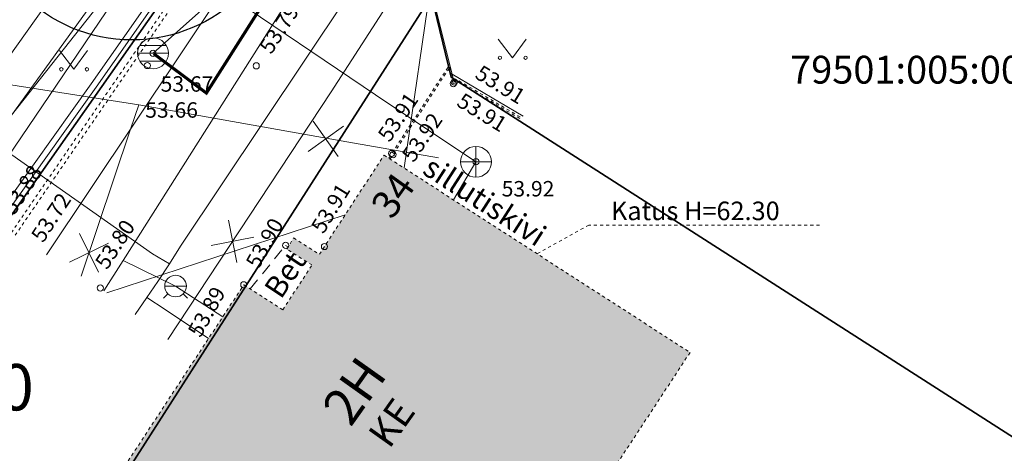
# Model space of a CAD drawing. Units: metres. Extents: x 657554 to 7161085, y 6474043 to 6535763.
# Drawn here: x 657712 to 657744, y 6474823 to 6474837 of the extents above; entities that cross this region are included whole.
import ezdxf
from ezdxf.enums import TextEntityAlignment as Align

# ---------------------------------------------------------------- set-up
doc = ezdxf.new("R2010")
doc.units = ezdxf.units.M
doc.header["$LTSCALE"] = 0.5
doc.header["$MEASUREMENT"] = 0
for name, pattern in [('AAREKIVI', [0.02001, 0.01, -1e-05, 0.01]), ('ASFBET', [2.5, 1.5, -1]), ('HOONEKP', [0.02001, 0.01, -1e-05, 0.01]), ('VIITJOON', [0.02001, 0.01, -1e-05, 0.01])]:
    doc.linetypes.add(name, pattern=pattern)
for name, color, linetype in [('-geo-ABIJOONIS', 7, 'Continuous'), ('-geo-AED', 7, 'Continuous'), ('-geo-HALJASTUS', 8, 'Continuous'), ('-geo-HOONE', 7, 'Continuous'), ('-geo-HOONEDET', 7, 'Continuous'), ('-geo-KKAEV', 8, 'Continuous'), ('-geo-KORGUS-EH2000', 7, 'Continuous'), ('-geo-KTRASS', 8, 'Continuous'), ('-geo-MPKAABEL', 8, 'Continuous'), ('-geo-MPOHULIIN', 8, 'Continuous'), ('-geo-PIIR', 30, 'Continuous'), ('-geo-SITRASS', 8, 'Continuous'), ('-geo-SKKAEV', 8, 'Continuous'), ('-geo-SKTRASS', 8, 'Continuous'), ('-geo-TEE', 7, 'Continuous'), ('-geo-TTRASS', 8, 'Continuous'), ('-geo-VKAEV', 8, 'Continuous'), ('-geo-VTRASS', 8, 'Continuous'), ('DENDRO', 3, 'Continuous'), ('DP_tehno_sadevesi', 4, 'SADEKANAL_sadeveekanalisatsioon ---- SK1 ---- SK1 ---- SK1 ----')]:
    doc.layers.add(name, color=color, linetype=linetype)
doc.layers.add('ol hoone', color=7, linetype='Continuous', lineweight=0, true_color=0xc78e9d)
doc.layers.add('OL_kinnistud', color=7, linetype='Continuous', lineweight=18, true_color=0x616161)
doc.styles.add('Linetypes', font='swissl.ttf')
doc.styles.add('romans', font='romans.shx')
doc.styles.add('Style-INTL_ISO', font='INTL_ISO.shx')
doc.styles.add('Style-INTL_ISO_ITALIC', font='INTL_ISO_ITALIC.shx')
doc.styles.add('Tekst joonisel', font='swissl.ttf')
doc.linetypes.add('-2T-', pattern='A,10,-1.5,["2T",romans,S=1.4,R=0,X=-1.4,Y=-0.7],-1.5,10,-3', length=26)
doc.linetypes.add('-K-', pattern='A,10,-1.5,["K",romans,S=1.4,R=0,X=-0.7,Y=-0.7],-1.5,10,-3', length=26)
doc.linetypes.add('-S-', pattern='A,10,-1.5,["S",romans,S=1.4,R=0,X=-0.7,Y=-0.7],-1.5,10,-3', length=26)
doc.linetypes.add('-SK-', pattern='A,10,-1.5,["SK",romans,S=1.4,R=0,X=-1.4,Y=-0.7],-1.5,10,-3', length=26)
doc.linetypes.add('-V-', pattern='A,10,-1.5,["V",romans,S=1.4,R=0,X=-0.7,Y=-0.7],-1.5,10,-3', length=26)
doc.linetypes.add('LA_AED', pattern='A,2.5,[136,mkm,S=0.8,R=0,X=0,Y=0],2.5', length=5)
doc.linetypes.add('MP_KBL', pattern='A,8,-2,[138,mkm,S=1,R=0,X=0,Y=0],6,[138,mkm,S=1,R=180,X=0,Y=0],-2', length=18)
doc.linetypes.add('MP_OHL', pattern='A,10,[138,mkm,S=1,R=0,X=0,Y=0],6,[138,mkm,S=1,R=180,X=0,Y=0],15', length=31)
doc.linetypes.add('SADEKANAL_sadeveekanalisatsioon ---- SK1 ---- SK1 ---- SK1 ----', pattern='A,0.5,-0.2,["SK1",Linetypes,S=0.1,R=0,X=-0.1,Y=-0.05],-0.2,0.5,-0.2', length=1.6)
doc.linetypes.add('VO_AED', pattern='A,2.5,[135,mkm,S=0.6,R=0,X=0,Y=0],5,[135,mkm,S=0.6,R=180,X=0,Y=0],2.5', length=10)

# ---------------------------------------------------------------- blocks, each defined once
blk = doc.blocks.new('EITOOT_1')
at = {"layer": '-geo-KTRASS', "linetype": 'Continuous', "lineweight": 0}
for p, q in [((-0.0099, 0.0099), (0.0099, -0.0099)), ((-0.0099, -0.0099), (0.0099, 0.0099))]:
    blk.add_line(p, q, dxfattribs=at)
blk = doc.blocks.new('VESIIB_1')
at = {"layer": '-geo-VKAEV', "linetype": 'Continuous', "lineweight": 0}
for p, q in [((-0.007, 0), (0.007, 0)), ((-0.00495, -0.00495), (-0.00774, -0.00774)), ((0.00495, -0.00495), (0.00774, -0.00774))]:
    blk.add_line(p, q, dxfattribs=at)
blk.add_circle((0, 0), 0.007, dxfattribs=at)
blk = doc.blocks.new('EITOOT_2')
at = {"layer": '-geo-VTRASS', "linetype": 'Continuous', "lineweight": 0}
for p, q in [((-0.0099, 0.0099), (0.0099, -0.0099)), ((-0.0099, -0.0099), (0.0099, 0.0099))]:
    blk.add_line(p, q, dxfattribs=at)
blk = doc.blocks.new('RING02_3')
at = {"layer": '-geo-KORGUS-EH2000', "lineweight": 0}
blk.add_circle((0, 0), 0.1, dxfattribs=at)
blk = doc.blocks.new('KAKAEV_2')
at = {"layer": '-geo-KKAEV', "linetype": 'Continuous', "lineweight": 0}
for p, q in [((0, -0.5), (0, 0.5)), ((-0.5, 0), (0.5, 0))]:
    blk.add_line(p, q, dxfattribs=at)
blk.add_circle((0, 0), 0.5, dxfattribs=at)
blk = doc.blocks.new('REKAEV_1')
at = {"layer": '-geo-SKKAEV', "linetype": 'Continuous', "lineweight": 0}
for p, q in [((0.43, 0.25), (-0.43, 0.25)), ((-0.5, 0), (0.5, 0)), ((0.43, -0.25), (-0.43, -0.25))]:
    blk.add_line(p, q, dxfattribs=at)
blk.add_circle((0, 0), 0.5, dxfattribs=at)
blk = doc.blocks.new('MURU_1')
at = {"layer": '-geo-HALJASTUS', "linetype": 'Continuous', "lineweight": 0}
for p, q in [((-0.463, 0.607), (0, 0)), ((0, 0), (0.446, 0.607))]:
    blk.add_line(p, q, dxfattribs=at)
for centre in [(-0.401, 0), (0.428, 0)]:
    blk.add_circle(centre, 0.055, dxfattribs=at)

msp = doc.modelspace()

# ---------------------------------------------------------------- hatches: boundary and pattern name
at = {"layer": 'ol hoone'}
h = msp.add_hatch(color=256, dxfattribs=at)
h.dxf.hatch_style = 1
h.paths.add_polyline_path([(657723.721, 6474832.374), (657733.616, 6474825.988), (657730.231, 6474820.824), (657729.385, 6474821.378), (657729, 6474820.791), (657727.355, 6474821.868), (657722.859, 6474815.008), (657714.24, 6474820.639), (657719.185, 6474828.177), (657720.449, 6474827.368), (657721.39, 6474828.818), (657720.578, 6474829.333), (657720.791, 6474829.696), (657721.631, 6474829.165)])

# ---------------------------------------------------------------- linework, layer by layer
at = {"layer": '-geo-ABIJOONIS', "linetype": 'VIITJOON', "lineweight": 0, "ltscale": 0.5}
msp.add_lwpolyline([(657737.805, 6474830.11), (657730.34, 6474830.11), (657728.668, 6474829.181)], dxfattribs=at)
at = {"layer": '-geo-AED', "linetype": 'VO_AED', "lineweight": 0, "ltscale": 0.5}
msp.add_line((657725.926, 6474834.998), (657728.221, 6474833.631), dxfattribs=at)
at = {"layer": '-geo-AED', "linetype": 'LA_AED', "lineweight": 0, "ltscale": 0.5}
msp.add_lwpolyline([(657725.991, 6474834.74), (657725.296, 6474837.497), (657729.234, 6474843.282)], dxfattribs=at)
at = {"layer": '-geo-HOONE', "linetype": 'HOONEKP', "lineweight": 0, "ltscale": 0.5}
msp.add_lwpolyline([(657723.721, 6474832.374), (657733.616, 6474825.988), (657730.231, 6474820.824), (657729.385, 6474821.378), (657729, 6474820.791), (657727.355, 6474821.868), (657722.859, 6474815.008), (657714.24, 6474820.639), (657719.185, 6474828.177), (657720.449, 6474827.368), (657721.39, 6474828.818), (657720.578, 6474829.333), (657720.791, 6474829.696), (657721.631, 6474829.165), (657723.721, 6474832.374)], dxfattribs=at)
at = {"layer": '-geo-HOONEDET', "linetype": 'ASFBET', "lineweight": 0, "ltscale": 0.5}
msp.add_lwpolyline([(657719.394, 6474828.043), (657720.537, 6474829.453), (657720.62, 6474829.404)], dxfattribs=at)
at = {"layer": '-geo-KTRASS', "linetype": '-K-', "lineweight": 18, "ltscale": 0.5}
for points in [[(657712.809, 6474829.15), (657718.491, 6474837.683)], [(657718.491, 6474837.683), (657723.445, 6474834.328), (657726.692, 6474832.158)], [(657706.047, 6474835.524), (657715.79, 6474834), (657722.519, 6474832.808)], [(657713.931, 6474828.456), (657715.526, 6474833.213), (657715.79, 6474834)], [(657722.519, 6474832.808), (657725.482, 6474832.283)], [(657726.692, 6474832.158), (657725.962, 6474830.928)]]:
    msp.add_lwpolyline(points, dxfattribs=at)
at = {"layer": '-geo-MPKAABEL', "linetype": 'MP_KBL', "lineweight": 18, "ltscale": 0.7, "flags": 128}
for points in [[(657748.866, 6474889.289), (657745.975, 6474885.113), (657743.824, 6474882.161), (657741.586, 6474878.178), (657740.788, 6474876.92), (657739.165, 6474874.358), (657736.413, 6474869.828), (657734.968, 6474866.19), (657734.803, 6474865.917), (657727.304, 6474856.035), (657725.105, 6474853.273), (657721.194, 6474846.699), (657720.328, 6474845.243), (657719.352, 6474843.862), (657717.087, 6474840.854), (657714.962, 6474838.233), (657711.197, 6474833.021), (657710.078, 6474831.466)], [(657711.171, 6474830.365), (657714.249, 6474834.687), (657717.006, 6474838.636), (657721.741, 6474845.503), (657722.164, 6474846.129), (657723.759, 6474848.488), (657724.308, 6474849.321), (657724.759, 6474850.028), (657725.019, 6474850.455), (657725.195, 6474850.766), (657725.426, 6474851.252), (657725.826, 6474852.405), (657726.309, 6474853.541), (657726.603, 6474854.035), (657726.927, 6474854.44), (657727.44, 6474854.874), (657727.631, 6474855.033), (657727.82, 6474855.251), (657728.153, 6474855.678), (657728.973, 6474856.781), (657732.063, 6474861.047), (657734.52, 6474864.58), (657734.524, 6474864.581), (657734.966, 6474865.867), (657735.125, 6474866.276), (657736.518, 6474869.774), (657740.887, 6474876.833), (657741.691, 6474878.132), (657743.967, 6474882.043), (657746.257, 6474885.102), (657749.043, 6474889.234)], [(657711.313, 6474830.223), (657714.41, 6474834.573), (657717.169, 6474838.523), (657721.904, 6474845.391), (657722.327, 6474846.018), (657723.753, 6474848.282), (657724.318, 6474849.136), (657724.703, 6474849.732), (657725.018, 6474850.237), (657725.22, 6474850.582), (657725.455, 6474851.041), (657725.788, 6474851.957), (657726.316, 6474853.327), (657726.635, 6474853.898), (657726.925, 6474854.289), (657727.28, 6474854.629), (657727.669, 6474854.927), (657727.834, 6474855.103), (657729.22, 6474856.957), (657731.433, 6474860.031), (657734.67, 6474864.46), (657734.674, 6474864.463), (657735.073, 6474865.84), (657735.208, 6474866.177), (657736.591, 6474869.692), (657740.974, 6474876.756), (657741.786, 6474878.065), (657744.13, 6474882.01), (657746.398, 6474884.938), (657749.197, 6474889.186)]]:
    msp.add_lwpolyline(points, dxfattribs=at)
at = {"layer": '-geo-MPOHULIIN', "linetype": 'MP_OHL', "lineweight": 18, "ltscale": 0.7, "flags": 128}
msp.add_lwpolyline([(657709.259, 6474832.291), (657728.66, 6474859.618), (657743.356, 6474882.143)], dxfattribs=at)
at = {"layer": '-geo-MPOHULIIN', "linetype": 'MP_OHL', "lineweight": 18, "ltscale": 0.7}
for points in [[(657709.993, 6474831.551), (657726.958, 6474853.021), (657731.791, 6474847.277)], [(657709.993, 6474831.551), (657726.958, 6474853.021), (657731.791, 6474847.277)], [(657714.752, 6474827.918), (657722.459, 6474830.437)]]:
    msp.add_lwpolyline(points, dxfattribs=at)
at = {"layer": '-geo-PIIR', "color": 244, "lineweight": 30, "ltscale": 0.5, "true_color": 0x991b1e}
for points in [[(657690.64, 6474800.49), (657719.23, 6474841.21), (657743.72, 6474882.17), (657775.42, 6474929.36), (657753.83, 6474945.17), (657751.18, 6474947.87), (657712.52, 6474987.7), (657699.64, 6475001.04), (657675.06, 6475030.12), (657697.41, 6475033.22), (657712.42, 6475017.42), (657721.39, 6475007.99), (657778.7, 6474947.76), (657789.25, 6474936.69), (657797.5, 6474935.34), (657903.43, 6474888.85)], [(657831.55, 6474902.47), (657823.21, 6474906.52), (657806.7, 6474913.25), (657792.63, 6474919.61), (657782.86, 6474924.32), (657763.7, 6474895.95), (657737.47, 6474855.75), (657725.25, 6474837.53), (657711.22, 6474815.61)]]:
    msp.add_lwpolyline(points, dxfattribs=at)
for points in [[(657690.64, 6474800.49), (657682.76, 6474805.73), (657644.4, 6474800.63), (657637.48, 6474852.67), (657668.42, 6474872.63), (657719.23, 6474841.21)], [(657737.47, 6474855.75), (657758.4, 6474842.14), (657745.49, 6474822.33), (657725.89, 6474834.9), (657725.25, 6474837.53)], [(657711.22, 6474815.61), (657725.25, 6474837.53), (657725.89, 6474834.9), (657745.49, 6474822.33), (657745.29, 6474822.04), (657731.82, 6474802.19)]]:
    msp.add_lwpolyline(points, close=True, dxfattribs=at)
at = {"layer": '-geo-SITRASS', "linetype": '-S-', "lineweight": 18, "ltscale": 0.5}
for points in [[(657710.611, 6474830.929), (657717.472, 6474841.067), (657717.983, 6474841.869), (657718.036, 6474842.357)], [(657725.285, 6474838.276), (657724.366, 6474831.958)]]:
    msp.add_lwpolyline(points, dxfattribs=at)
at = {"layer": '-geo-SKTRASS', "linetype": '-SK-', "lineweight": 0, "ltscale": 0.5}
msp.add_lwpolyline([(657716.251, 6474835.67), (657718.491, 6474837.683)], dxfattribs=at)
at = {"layer": '-geo-TEE', "linetype": 'AAREKIVI', "lineweight": 0, "ltscale": 0.5}
for p, q in [((657711.668, 6474829.865), (657716.686, 6474837.196)), ((657711.792, 6474829.78), (657716.81, 6474837.111)), ((657723.871, 6474832.277), (657725.847, 6474835.312)), ((657723.913, 6474832.25), (657725.863, 6474835.246))]:
    msp.add_line(p, q, dxfattribs=at)
for points in [[(657725.813, 6474835.168), (657725.957, 6474834.688), (657726.135, 6474834.727), (657728.157, 6474833.534)], [(657725.849, 6474835.223), (657725.992, 6474834.747), (657726.143, 6474834.78), (657728.154, 6474833.594)]]:
    msp.add_lwpolyline(points, dxfattribs=at)
at = {"layer": '-geo-TTRASS', "linetype": '-2T-', "lineweight": 18, "ltscale": 0.5}
for points in [[(657754.232, 6474885.32), (657750.356, 6474879.452), (657743.708, 6474869.419), (657737.109, 6474859.446), (657730.357, 6474849.541), (657726.495, 6474843.579), (657723.83, 6474839.465), (657717.141, 6474829.43), (657716.778, 6474828.856), (657716.408, 6474828.279), (657716.049, 6474827.761), (657715.672, 6474827.216)], [(657716.778, 6474828.856), (657716.238, 6474829.175), (657709.161, 6474834.154), (657709.12, 6474834.385), (657712.29, 6474839.06), (657712.252, 6474839.289), (657702.281, 6474845.966), (657692.218, 6474852.578), (657688.701, 6474854.89), (657688.201, 6474855.226), (657687.673, 6474855.573), (657677.712, 6474862.344), (657671.862, 6474866.017), (657660.952, 6474870.821), (657659.689, 6474871.418)], [(657716.049, 6474827.761), (657716.647, 6474827.376), (657718.048, 6474826.444)]]:
    msp.add_lwpolyline(points, dxfattribs=at)
at = {"layer": '-geo-VTRASS', "linetype": '-V-', "lineweight": 18, "ltscale": 0.5}
for points in [[(657714.661, 6474827.987), (657715.287, 6474828.965), (657725.065, 6474844.42)], [(657716.732, 6474826.407), (657722.01, 6474834.42), (657727.125, 6474842.355), (657727.524, 6474842.973)], [(657715.287, 6474828.965), (657716.979, 6474828.136), (657718.503, 6474827.137)]]:
    msp.add_lwpolyline(points, dxfattribs=at)
at = {"layer": 'DENDRO', "color": 2}
msp.add_ellipse((657715.57, 6474841.103), major_axis=(-0.007, -5), ratio=1, dxfattribs=at)
at = {"layer": 'DP_tehno_sadevesi', "color": 140, "ltscale": 12, "const_width": 0.1, "flags": 128}
msp.add_lwpolyline([(657716.272, 6474835.657), (657717.976, 6474834.383), (657727.421, 6474849.268), (657742.751, 6474870.213), (657743.363, 6474871.173)], dxfattribs=at)

# ---------------------------------------------------------------- block references
at = {"layer": '-geo-HALJASTUS', "linetype": 'Continuous', "lineweight": 0}
for p in [(657727.869, 6474835.525), (657713.685, 6474835.152)]:
    msp.add_blockref('MURU_1', p, dxfattribs=at)
at = {"layer": '-geo-KKAEV', "linetype": 'Continuous', "lineweight": 0}
msp.add_blockref('KAKAEV_2', (657726.692, 6474832.158), dxfattribs=at)
at = {"layer": '-geo-KORGUS-EH2000', "lineweight": 0}
for p in [(657716.251, 6474835.67), (657716.066, 6474835.275), (657719.587, 6474835.265), (657725.957, 6474834.688), (657725.991, 6474834.74), (657723.969, 6474832.428), (657724.01, 6474832.39), (657726.692, 6474832.158), (657720.537, 6474829.453), (657721.794, 6474829.416), (657719.185, 6474828.177), (657714.546, 6474828.075)]:
    msp.add_blockref('RING02_3', p, dxfattribs=at)
at = {"layer": '-geo-KTRASS', "linetype": 'Continuous', "lineweight": 18}
for p, xscale, yscale, zscale, rotation in [((657721.836, 6474832.902), 50, 50, 50, 350.4631938166129), ((657714.179, 6474829.213), 50.00000000000001, 50.00000000000001, 50.00000000000001, 71.1207002379352)]:
    msp.add_blockref('EITOOT_1', p, dxfattribs=dict(at, xscale=xscale, yscale=yscale, zscale=zscale, rotation=rotation))
at = {"layer": '-geo-SKKAEV', "linetype": 'Continuous', "lineweight": 0}
msp.add_blockref('REKAEV_1', (657716.251, 6474835.67), dxfattribs=at)
at = {"layer": '-geo-VKAEV', "linetype": 'Continuous', "lineweight": 0, "xscale": 50, "yscale": 50, "zscale": 50}
msp.add_blockref('VESIIB_1', (657716.979, 6474828.136), dxfattribs=at)
at = {"layer": '-geo-VTRASS', "linetype": 'Continuous', "lineweight": 18, "xscale": 50, "yscale": 50, "zscale": 50, "rotation": 55.99465842273901}
msp.add_blockref('EITOOT_2', (657718.821, 6474829.584), dxfattribs=at)

# ---------------------------------------------------------------- texts
at = {"layer": '-geo-ABIJOONIS', "linetype": 'Continuous', "lineweight": 0, "style": 'Style-INTL_ISO'}
msp.add_text('Katus H=62.30', height=0.6, dxfattribs=at).set_placement((657731.058, 6474830.57), align=Align.MIDDLE_LEFT)
at = {"layer": '-geo-HOONE', "linetype": 'Continuous', "lineweight": 0, "style": 'Style-INTL_ISO'}
msp.add_text('2H', height=1.2, rotation=54.5723, dxfattribs=at).set_placement((657722.149, 6474823.89), align=Align.MIDDLE_LEFT)
at = {"layer": '-geo-HOONE', "linetype": 'Continuous', "lineweight": 0, "char_height": 0.9, "attachment_point": 4, "rotation": 54.5723, "line_spacing_factor": 0.606667, "style": 'Style-INTL_ISO'}
for s, insert in [('\\H0.900000;34', (657723.612, 6474830.515)), ('\\H0.900000;KE', (657723.523, 6474823.096))]:
    msp.add_mtext(s, dxfattribs=dict(at, insert=insert))
at = {"layer": '-geo-HOONEDET', "linetype": 'Continuous', "lineweight": 0, "style": 'Style-INTL_ISO'}
msp.add_text('Bet', height=0.7, rotation=56.362, dxfattribs=at).set_placement((657720.096, 6474827.876), align=Align.MIDDLE_LEFT)
at = {"layer": '-geo-KORGUS-EH2000', "linetype": 'Continuous', "lineweight": 0, "style": 'Style-INTL_ISO_ITALIC'}
for s, rotation, p in [('53.79', 56.8483, (657719.862, 6474835.748)), ('53.91', 328.4151, (657726.757, 6474835.104)), ('53.91', 55.7715, (657723.693, 6474832.904)), ('53.91', 328.4151, (657726.165, 6474834.203)), ('53.92', 55.7715, (657724.471, 6474832.248)), ('53.88', 56.8483, (657711.553, 6474830.543)), ('53.72', 56.8483, (657712.484, 6474829.645)), ('53.91', 58.3669, (657721.547, 6474829.929)), ('53.80', 56.8483, (657714.553, 6474828.774)), ('53.90', 60.7512, (657719.441, 6474828.782)), ('53.89', 60.9062, (657717.568, 6474826.56))]:
    msp.add_text(s, height=0.5, rotation=rotation, dxfattribs=at).set_placement(p, align=Align.MIDDLE_LEFT)
for s, p in [('53.67', (657716.496, 6474834.678)), ('53.66', (657715.998, 6474833.836)), ('53.92', (657727.525, 6474831.286))]:
    msp.add_text(s, height=0.5, dxfattribs=at).set_placement(p, align=Align.MIDDLE_LEFT)
at = {"layer": '-geo-PIIR', "color": 244, "lineweight": 30, "true_color": 0x991b1e, "style": 'Style-INTL_ISO'}
msp.add_text('79501:005:0010', height=0.9, dxfattribs=at).set_placement((657736.852, 6474834.69))
at = {"layer": '-geo-TEE', "linetype": 'Continuous', "lineweight": 0, "style": 'Style-INTL_ISO'}
msp.add_text('sillutiskivi', height=0.7, rotation=327.2185, dxfattribs=at).set_placement((657725.11, 6474832.09), align=Align.MIDDLE_LEFT)
at = {"layer": 'OL_kinnistud', "color": 1, "ltscale": 0.5, "insert": (657707.283, 6474833.113), "char_height": 3, "attachment_point": 1, "style": 'Tekst joonisel'}
msp.add_mtext_dynamic_manual_height_columns('\\A1;\\pi17.5647;{\\fArial|b0|i1|c186|p34;\\C256;\\c0;\\P\\pi12.54543;\\H0.5x;ABS 62.30\\H2x; }', width=35.1294, gutter_width=3.75, heights=[26.407], dxfattribs=at)

doc.saveas('drawing.dxf')
